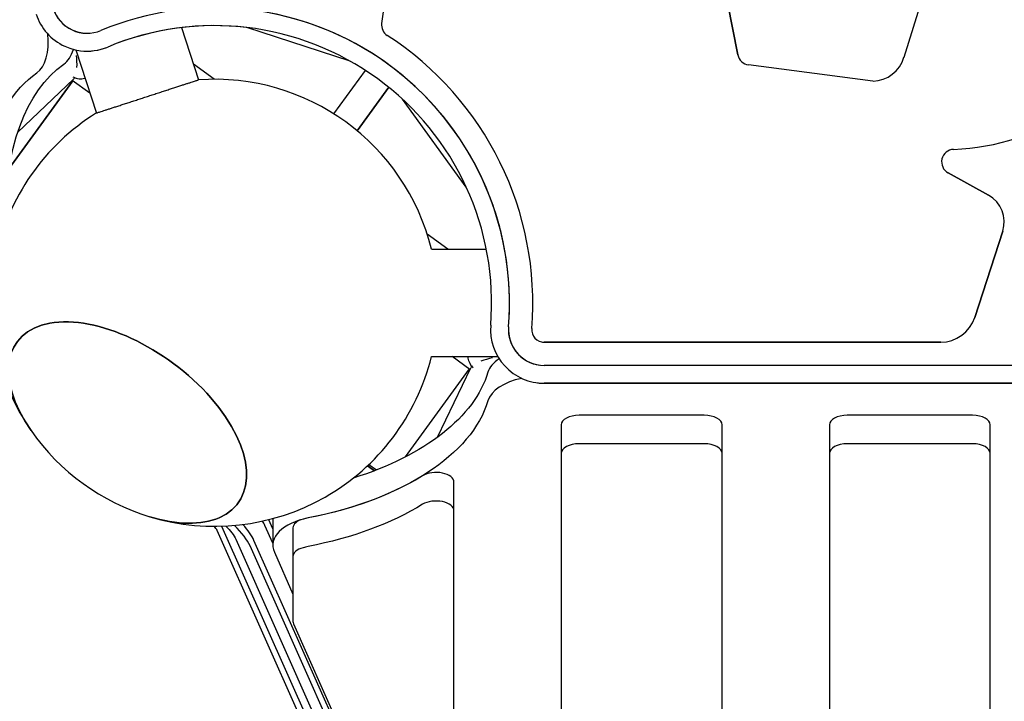
# Model space of a CAD drawing. Units: millimetres. Extents: x -4216 to 12641, y -5454 to 5043.
# Drawn here: x -498 to 53, y -758 to -377 of the extents above; entities that cross this region are included whole.
import ezdxf

# ---------------------------------------------------------------- set-up
doc = ezdxf.new("R2010")
doc.units = ezdxf.units.MM
doc.layers.add('2D', color=7, linetype='Continuous', true_color=0xc2ced6)

# ---------------------------------------------------------------- blocks, each defined once
blk = doc.blocks.new('A$Cd176efcc')
at = {"layer": '2D'}
for p, q in [((1498.18, 2494.02), (1461.48, 2374.19)), ((1177.84, 2456.96), (1169.35, 2393.2)), ((1368.53, 2375.59), (1362.83, 2404.8)), ((1362.83, 2404.8), (1368.53, 2375.59)), ((1057.38, 2390.81), (1066.88, 2361.6)), ((1151.72, 2372.08), (1093.92, 2390.86)), ((998.36, 2378.3), (1009.81, 2343.05)), ((1000.85, 2377.88), (1000.85, 2377.88)), ((1000.85, 2377.88), (1000.85, 2377.88)), ((1000.85, 2377.88), (1000.85, 2377.88)), ((1075.62, 2361.92), (1064.04, 2370.33)), ((1444.14, 2360.78), (1374.48, 2369.99)), ((997.11, 2363.03), (997.99, 2362.74)), ((1142.69, 2342.55), (1160.35, 2366.86)), ((960.89, 2311.77), (996.68, 2361.03)), ((996.68, 2361.03), (960.89, 2311.76)), ((996.97, 2361.97), (965.83, 2332.25)), ((1006.23, 2354.09), (996.29, 2361.32)), ((1155.64, 2333.15), (1173.3, 2357.45)), ((1173.3, 2357.45), (1155.64, 2333.15)), ((1216.7, 2301.62), (1180.92, 2350.88)), ((1508.75, 2297.08), (1486.14, 2309.61)), ((1486.14, 2309.61), (1508.75, 2297.08)), ((1206.39, 2266.91), (1194.81, 2275.32)), ((1501.01, 2228.74), (1516.67, 2276.96)), ((1516.67, 2276.96), (1501.01, 2228.74)), ((1197.21, 2266.91), (1227.92, 2266.91)), ((1259.37, 2214.97), (1259.37, 2214.97)), ((1260.24, 2214.92), (1481.99, 2214.92)), ((1481.99, 2214.92), (1260.24, 2214.92)), ((1260.24, 2214.92), (1260.24, 2214.92)), ((1481.99, 2214.92), (1481.99, 2214.92)), ((1197.2, 2206.91), (1234.27, 2206.91)), ((1218.75, 2199.68), (1208.81, 2206.91)), ((1218.35, 2199.98), (1182.55, 2150.7)), ((1200.52, 2161.73), (1219.16, 2200.54)), ((1219.58, 2201.74), (1220.12, 2201)), ((1669.22, 2201.92), (1260.24, 2201.92)), ((1256.49, 2192.15), (1256.49, 2192.15)), ((1256.49, 2192.15), (1256.49, 2192.15)), ((1256.49, 2192.15), (1256.49, 2192.15)), ((1669.22, 2191.92), (1260.24, 2191.92)), ((1260.24, 2191.92), (1669.22, 2191.92)), ((1669.22, 2191.92), (1260.24, 2191.92)), ((1260.24, 2191.92), (1669.22, 2191.92)), ((1260.24, 2191.92), (1260.24, 2191.92)), ((1260.24, 2191.92), (1260.24, 2191.92)), ((1669.22, 2191.92), (1260.24, 2191.92)), ((1260.24, 2191.92), (1669.22, 2191.92)), ((1349.76, 2174.04), (1279.76, 2174.04)), ((1499.76, 2174.05), (1429.76, 2174.05)), ((1269.76, 2168.62), (1269.76, 2152.66)), ((1359.76, 1580.57), (1359.76, 2168.62)), ((1419.76, 2168.62), (1419.76, 2152.66)), ((1509.76, 1412.91), (1509.76, 2168.62)), ((1349.76, 2158.09), (1279.76, 2158.09)), ((1499.76, 2158.09), (1429.76, 2158.09)), ((1269.76, 2152.66), (1269.76, 1721.83)), ((1359.76, 1564.61), (1359.76, 2152.66)), ((1419.76, 2152.66), (1419.76, 1396.93)), ((1509.76, 1396.95), (1509.76, 2152.66)), ((1161.47, 2145.84), (1165.33, 2143.03)), ((1165.34, 2143.03), (1161.47, 2145.84)), ((1162.21, 2146.54), (1166.45, 2143.47)), ((1209.76, 1917.47), (1209.76, 2136.62)), ((1209.76, 1901.51), (1209.76, 2120.66)), ((1108.49, 2110.48), (1106.26, 2115.48)), ((1108.49, 2116.25), (1108.49, 2101.29)), ((1146.77, 1953.71), (1077.36, 2109.6)), ((1079.87, 2111.98), (1148.99, 1956.76)), ((1108.49, 2102.45), (1104.04, 2112.43)), ((1108.49, 2102.45), (1104.04, 2112.43)), ((1108.49, 2102.45), (1104.04, 2112.43)), ((1119.76, 2111.06), (1119.76, 2095.1)), ((1087.74, 2104.73), (1298.35, 1631.73)), ((1308.55, 1631.04), (1097.95, 2104.04)), ((1308.55, 1631.04), (1097.95, 2104.04)), ((1308.55, 1631.04), (1097.95, 2104.04)), ((1306.33, 1627.99), (1095.73, 2100.99)), ((1109.33, 2097.47), (1119.76, 2074.04)), ((1119.76, 2095.1), (1119.76, 2058.73)), ((1120.04, 2057.45), (1190.04, 1900.23))]:
    blk.add_line(p, q, dxfattribs=at)
for centre, radius, start, end in [((1004.61, 2407.65), 20, 197.9999, 292.6506), ((1004.61, 2407.65), 20, 197.9999, 262.8056), ((1075.85, 2236.92), 165, 355.3493, 112.6506), ((1004.61, 2407.65), 30, 197.9999, 292.6506), ((1075.85, 2236.92), 165, 355.3493, 82.8056), ((1075.85, 2236.92), 155, 82.8056, 112.6506), ((1075.85, 2236.92), 155, 82.8056, 112.6506), ((1075.85, 2236.92), 155, 82.8056, 112.6506), ((1075.85, 2236.92), 155, 82.8056, 112.6506), ((1075.85, 2236.92), 155, 82.8056, 112.6506), ((1075.85, 2236.92), 155, 355.3493, 112.6506), ((1176.29, 2392.28), 7, 172.4187, 237.1174), ((1075.85, 2236.92), 178, 355.3493, 57.1174), ((1004.61, 2407.65), 30, 262.8056, 292.6506), ((1004.61, 2407.65), 30, 262.8056, 292.6506), ((1004.61, 2407.65), 30, 262.8056, 292.6506), ((1004.61, 2407.65), 30, 262.8056, 292.6506), ((1004.61, 2407.65), 30, 262.8056, 292.6506), ((1375.4, 2376.93), 7, 191.0413, 262.4656), ((1375.4, 2376.93), 7, 191.0413, 262.4656), ((1443.32, 2379.76), 18.99, 272.4887, 342.9699), ((1075.86, 2236.92), 125, 13.8821, 94.1203), ((1075.86, 2236.92), 125, 121.8797, 214.8353), ((1483.49, 2458.98), 136.37, 272.4147, 302.5765), ((1483.49, 2458.98), 136.37, 272.4147, 302.5765), ((1489.53, 2315.73), 7, 92.4147, 241.0039), ((1489.53, 2315.73), 7, 92.4147, 241.0039), ((1500.51, 2282.21), 17, 342, 61.0039), ((1500.51, 2282.21), 17, 342, 61.0039), ((1481.99, 2234.92), 20, 270, 342), ((1481.99, 2234.92), 20, 270, 342), ((1260.24, 2221.92), 30, 175.3493, 270), ((1260.24, 2221.92), 20, 175.3493, 270), ((1260.24, 2221.92), 20, 175.3493, 262.8056), ((1260.24, 2221.92), 7, 175.3493, 270), ((1260.24, 2221.92), 7, 262.8056, 270), ((1075.86, 2236.92), 125, 253.1648, 346.109), ((1260.24, 2221.92), 30, 262.8056, 270), ((1260.24, 2221.92), 30, 262.8056, 270), ((1260.24, 2221.92), 30, 262.8056, 270), ((1260.24, 2221.92), 30, 262.8056, 270), ((1260.24, 2221.92), 30, 262.8056, 270), ((1075.86, 2236.92), 125, 214.8353, 253.1648)]:
    blk.add_arc(centre, radius, start, end, dxfattribs=at)
for centre, major_axis, ratio, start_param, end_param in [((964.81, 2392.77), (9.27, -28.53), 0.542601, 0.162881, 1.205661), ((979.98, 2397.71), (9.27, -28.53), 0.542601, 0.162881, 0.678461), ((995.5, 2373.01), (9.46, -9.46), 0.557537, -0.957978, -0.276891), ((1027.21, 2169.96), (61.89, -44.97), 0.546805, -0.314169, 4.146207), ((1230.12, 2202.55), (11.07, 2.79), 0.280143, -4.886893, -4.293214), ((1258.41, 2195.43), (-30, 0), 0.542606, -0.678017, -0.162877), ((1230.12, 2202.55), (11.07, 2.79), 0.280143, -3.595521, -3.371137), ((1258.41, 2179.47), (-30, 0), 0.542606, -1.205191, -0.162877), ((1279.76, 2168.62), (-10, 0), 0.542606, -1.570792, 0), ((1349.76, 2168.62), (10, 0), 0.542606, 0.000004, 1.5708), ((1429.76, 2168.62), (-10, 0), 0.542606, -1.570792, 0), ((1499.76, 2168.62), (10, 0), 0.542606, 0.000004, 1.5708), ((1279.76, 2152.66), (-10, 0), 0.542606, -1.570792, 0.000004), ((1349.76, 2152.66), (10, 0), 0.542606, 0.000004, 1.5708), ((1429.76, 2152.66), (-10, 0), 0.542606, -1.570792, 0.000004), ((1499.76, 2152.66), (10, 0), 0.542606, 0.000004, 1.5708), ((1199.76, 2136.62), (10, 0), 0.542606, 0.000004, 2.42025), ((1199.76, 2120.66), (10, 0), 0.542606, 0.000004, 2.42025), ((1027.21, 2169.96), (61.89, -44.97), 0.546805, -1.004615, -0.314169), ((1080.08, 2123.66), (-24.27, 17.63), 0.333326, -2.61799, -2.472221), ((1080.08, 2123.66), (-24.27, 17.63), 0.333326, -2.61799, -2.472221), ((1080.08, 2123.66), (-24.27, 17.63), 0.333326, -2.61799, -2.472221), ((1138.49, 2101.29), (-30, 0), 0.542606, -1.225426, 0.23705), ((1082.3, 2126.71), (-24.27, 17.63), 0.333326, -2.61799, -2.607277), ((1129.76, 2111.06), (-10, 0), 0.542606, -1.119155, 0), ((1138.49, 2101.29), (-30, 0), 0.542606, -1.225426, -1.119155), ((1071.77, 2112.22), (-5.66, 4.11), 0.333326, -2.61799, -2.066748), ((1071.77, 2112.22), (-24.27, 17.63), 0.333326, -2.61799, -1.990497), ((1073.99, 2115.27), (-24.27, 17.63), 0.333326, -2.61799, -2.121854), ((1073.99, 2115.27), (-24.27, 17.63), 0.333326, -2.61799, -2.121854), ((1073.99, 2115.27), (-24.27, 17.63), 0.333326, -2.61799, -2.121854), ((1129.76, 2095.1), (-10, 0), 0.542606, -1.119155, 0.000004), ((1138.49, 2085.33), (-30, 0), 0.542606, -1.225426, -1.119155), ((1129.76, 2058.73), (-10, 0), 0.542606, 0.000004, 0.23705)]:
    blk.add_ellipse(centre, major_axis=major_axis, ratio=ratio, start_param=start_param, end_param=end_param, dxfattribs=at)
at = {"layer": '2D', "extrusion": (0, 0, -1)}
for centre, major_axis, ratio, start_param, end_param in [((995.5, 2373.01), (-0.76, 11.39), 0.280143, -4.886988, -4.293165), ((1051.88, 2229.12), (-47.9, 147.41), 0.542601, -1.046722, -0.162881), ((1036.7, 2224.19), (-47.9, 147.41), 0.542601, -1.225436, -0.162881), ((995.5, 2373.01), (-0.76, 11.39), 0.280143, -3.595575, -3.371137), ((1027.21, 2169.96), (-61.89, 44.97), 0.546805, -1.004615, 3.455762), ((1230.12, 2202.55), (-11.92, 6.07), 0.557537, -0.958053, -0.276888), ((1075.86, 2211.71), (155, 0), 0.542606, 0.162877, 1.046718), ((1075.86, 2195.75), (155, 0), 0.542606, 0.162877, 1.225426), ((1075.86, 2195.75), (-155, 0), 0.542606, -2.42025, -1.916167), ((1075.86, 2179.79), (-155, 0), 0.542606, -2.42025, -1.916167), ((1027.21, 2169.96), (61.89, -44.97), 0.546805, 0.314169, 1.004615), ((1071.77, 2112.22), (16.18, -11.76), 0.333326, -1.130151, -0.523603)]:
    blk.add_ellipse(centre, major_axis=major_axis, ratio=ratio, start_param=start_param, end_param=end_param, dxfattribs=at)
at = {"layer": '2D'}
blk.add_open_spline([(1009.84, 2343.06), (1009.82, 2343.06), (1009.81, 2343.05), (1009.81, 2343.05), (1009.86, 2343.07), (1010.03, 2343.13), (1010.17, 2343.17), (1010.53, 2343.29), (1010.75, 2343.36), (1011.3, 2343.54), (1011.62, 2343.64), (1012.35, 2343.88), (1012.76, 2344.01), (1013.66, 2344.3), (1014.14, 2344.46), (1015.19, 2344.8), (1015.75, 2344.98), (1016.92, 2345.36), (1017.54, 2345.56), (1018.8, 2345.98), (1019.48, 2346.19), (1020.9, 2346.66), (1021.65, 2346.9), (1023.21, 2347.41), (1024.02, 2347.67), (1025.69, 2348.21), (1026.55, 2348.49), (1028.31, 2349.06), (1029.2, 2349.35), (1031.02, 2349.94), (1031.94, 2350.24), (1033.78, 2350.84), (1034.7, 2351.14), (1036.54, 2351.74), (1037.45, 2352.03), (1039.24, 2352.62), (1040.15, 2352.91), (1041.99, 2353.51), (1042.91, 2353.81), (1044.75, 2354.41), (1045.67, 2354.71), (1047.49, 2355.3), (1048.39, 2355.59), (1050.14, 2356.16), (1051, 2356.44), (1052.68, 2356.98), (1053.49, 2357.24), (1055.04, 2357.75), (1055.79, 2357.99), (1057.21, 2358.46), (1057.89, 2358.67), (1059.15, 2359.09), (1059.77, 2359.29), (1060.94, 2359.67), (1061.5, 2359.85), (1062.55, 2360.19), (1063.04, 2360.35), (1063.93, 2360.64), (1064.34, 2360.77), (1065.07, 2361.01), (1065.39, 2361.11), (1065.94, 2361.29), (1066.16, 2361.36), (1066.53, 2361.48), (1066.66, 2361.52), (1066.84, 2361.58), (1066.88, 2361.6), (1066.88, 2361.6)], degree=3, knots=[89.165257, 89.165257, 89.165257, 89.165257, 90.404807, 90.404807, 93.229958, 93.229958, 96.055108, 96.055108, 98.880258, 98.880258, 101.705408, 101.705408, 104.530559, 104.530559, 107.355709, 107.355709, 110.180859, 110.180859, 113.006009, 113.006009, 115.831159, 115.831159, 118.65631, 118.65631, 121.48146, 121.48146, 124.30661, 124.30661, 127.13176, 127.13176, 129.956911, 129.956911, 132.782061, 132.782061, 135.607211, 135.607211, 138.432361, 138.432361, 141.257512, 141.257512, 144.082662, 144.082662, 146.907812, 146.907812, 149.732962, 149.732962, 152.558113, 152.558113, 155.383263, 155.383263, 158.208413, 158.208413, 161.033563, 161.033563, 163.858713, 163.858713, 166.683864, 166.683864, 169.509014, 169.509014, 172.334164, 172.334164, 175.159314, 175.159314, 177.984465, 177.984465, 180.809615, 180.809615, 180.809615, 180.809615], dxfattribs=at)
blk.add_open_spline([(1066.88, 2361.6), (1066.88, 2361.6), (1066.88, 2361.59), (1066.87, 2361.59)], degree=3, dxfattribs=at)

msp = doc.modelspace()

# ---------------------------------------------------------------- block references
at = {"layer": '2D'}
msp.add_blockref('A$Cd176efcc', (-1464.722, -2772.173), dxfattribs=at)

doc.saveas('drawing.dxf')
